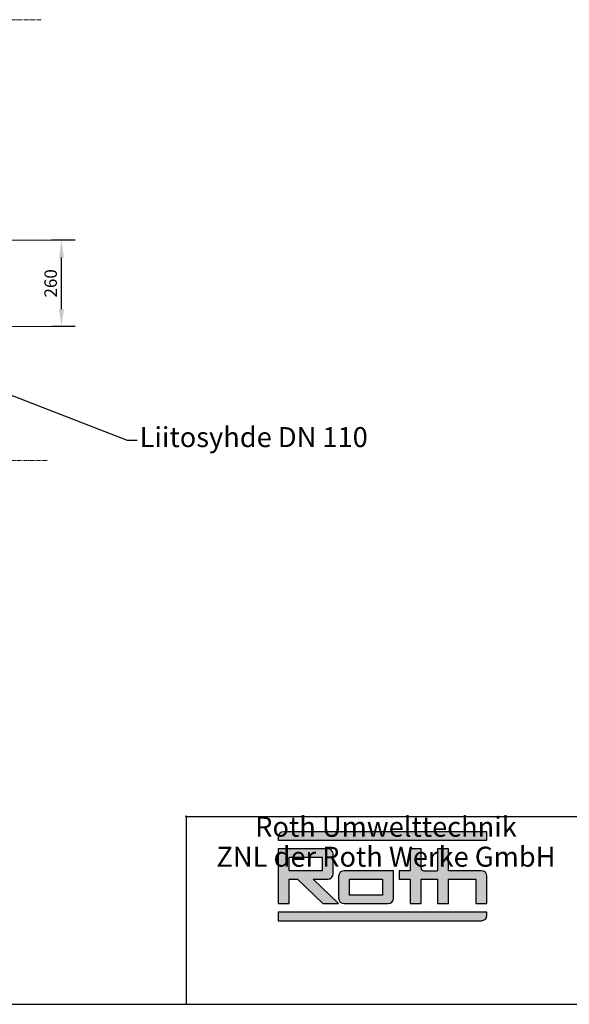
# Model space of a CAD drawing. Units: millimetres. Extents: x 11901 to 20886, y -8667 to -2636.
# Drawn here: x 15157 to 16807, y -8667 to -5708 of the extents above; entities that cross this region are included whole.
import ezdxf
from ezdxf import colors
from ezdxf.entities.mleader import LeaderData, LeaderLine
from ezdxf.math import Vec2, Vec3

# ---------------------------------------------------------------- set-up
doc = ezdxf.new("R2010")
doc.units = ezdxf.units.MM
doc.header["$LTSCALE"] = 32.67
doc.header["$PDMODE"] = 3
doc.header["$PDSIZE"] = 0.3125
doc.linetypes.add('CENTER', pattern=[0.6, 0.375, -0.075, 0.075, -0.075])
doc.layers.get('0').update_dxf_attribs({"linetype": 'CONTINUOUS'})
doc.layers.get('Defpoints').update_dxf_attribs({"linetype": 'CONTINUOUS'})
doc.layers.add('BEMASS_ALLE', color=7, linetype='CONTINUOUS')
doc.layers.add('EL_ACHSE', color=7, linetype='CONTINUOUS')
doc.styles.add('Arial', font='ariblk.ttf', dxfattribs={"height": 1})
doc.styles.get("Standard").update_dxf_attribs({"font": 'dim.shx', "width": 0.8})
doc.styles.add('TEXTSTYLE_2', font='trium.ttf')
doc.dimstyles.new('Copy of DIMSTYLE_1', dxfattribs={"dimscale": 15, "dimtxt": 2.5, "dimasz": 3.5, "dimexe": 2, "dimexo": 0, "dimgap": 0.925, "dimtad": 1, "dimdec": 0, "dimdsep": 46, "dimtxsty": 'TEXTSTYLE_2', "dimblk": '_FILLED', "dimcen": 0.09, "dimadec": 0, "dimazin": 0, "dimtp": 0.01, "dimtm": 0.01, "dimtfac": 1, "dimtdec": 0, "dimtofl": 0, "dimtmove": 0, "dimatfit": 3, "dimldrblk": '_FILLED', "dimfxl": 1, "dimtolj": 1, "dimarcsym": 0})

# ---------------------------------------------------------------- blocks, each defined once
blk = doc.blocks.new('_FILLED')
at = {"color": 0, "linetype": 'ByBlock'}
blk.add_solid([(0, 0), (-1, 0.143), (-1, -0.143)], dxfattribs=at)
blk = doc.blocks.new('*D9')
at = {"color": 0, "lineweight": -2, "transparency": 16777216}
for p, q in [((15323.8, -6370), (15252.3, -6370)), ((15282.3, -6577.5), (15282.3, -6422.5)), ((15323.8, -6630), (15252.3, -6630))]:
    blk.add_line(p, q, dxfattribs=at)
at = {"layer": 'Defpoints', "color": 0, "transparency": 16777216}
for p in [(15282.3, -6370), (15323.8, -6370), (15323.8, -6630)]:
    blk.add_point(p, dxfattribs=at)
at = {"color": 0, "lineweight": -2, "transparency": 16777216, "xscale": 52.5, "yscale": 52.5, "zscale": 52.5}
for p, rotation in [((15282.3, -6370), 90), ((15282.3, -6630), 270)]:
    blk.add_blockref('_FILLED', p, dxfattribs=dict(at, rotation=rotation))
at = {"color": 0, "lineweight": 9, "transparency": 16777216, "insert": (15249.7, -6500), "char_height": 37.5, "attachment_point": 5, "rotation": 90, "style": 'TEXTSTYLE_2'}
blk.add_mtext('\\A1;260', dxfattribs=at)

msp = doc.modelspace()

# ---------------------------------------------------------------- hatches: boundary and pattern name
at = {"linetype": 'Continuous'}
h = msp.add_hatch(color=1, dxfattribs=at)
edge = h.paths.add_edge_path()
edge.add_arc((16543.5, -8399.2), 16.5, 270, 360)
edge.add_line((16560, -8399.2), (16560, -8390))
edge.add_line((16560, -8390), (15933.2, -8390))
edge.add_line((15933.2, -8390), (15933.2, -8415.7))
edge.add_line((15933.2, -8415.7), (16543.5, -8415.7))
edge = h.paths.add_edge_path()
edge.add_line((15966.2, -8364.4), (15966.2, -8291.1))
edge.add_line((15966.2, -8291.1), (15991, -8291.1))
edge.add_line((15991, -8291.1), (16067.1, -8364.4))
edge.add_line((16067.1, -8364.4), (16114.7, -8364.4))
edge.add_line((16114.7, -8364.4), (16038.5, -8291.1))
edge.add_line((16038.5, -8291.1), (16081.7, -8291.1))
edge.add_arc((16081.7, -8274.6), 16.5, 270, 360)
edge.add_line((16098.2, -8274.6), (16098.2, -8215.9))
edge.add_arc((16081.7, -8215.9), 16.5, 0, 90)
edge.add_line((16081.7, -8199.4), (15933.2, -8199.4))
edge.add_line((15933.2, -8199.4), (15933.2, -8364.4))
edge.add_line((15933.2, -8364.4), (15966.2, -8364.4))
edge = h.paths.add_edge_path()
edge.add_arc((16263.1, -8347.9), 16.5, 270, 360)
edge.add_line((16279.6, -8347.9), (16279.6, -8265.4))
edge.add_line((16279.6, -8265.4), (16131.2, -8265.4))
edge.add_arc((16131.2, -8281.9), 16.5, 90, 180)
edge.add_line((16114.7, -8281.9), (16114.7, -8347.9))
edge.add_arc((16131.2, -8347.9), 16.5, 180, 270)
edge.add_line((16131.2, -8364.4), (16263.1, -8364.4))
edge = h.paths.add_edge_path()
edge.add_line((16362.1, -8364.4), (16362.1, -8291.1))
edge.add_line((16362.1, -8291.1), (16411.6, -8291.1))
edge.add_line((16411.6, -8291.1), (16411.6, -8364.4))
edge.add_line((16411.6, -8364.4), (16444.6, -8364.4))
edge.add_line((16444.6, -8364.4), (16444.6, -8291.1))
edge.add_line((16444.6, -8291.1), (16527, -8291.1))
edge.add_line((16527, -8291.1), (16527, -8364.4))
edge.add_line((16527, -8364.4), (16560, -8364.4))
edge.add_line((16560, -8364.4), (16560, -8281.9))
edge.add_arc((16543.5, -8281.9), 16.5, 0, 90)
edge.add_line((16543.5, -8265.4), (16444.6, -8265.4))
edge.add_line((16444.6, -8265.4), (16444.6, -8199.4))
edge.add_line((16444.6, -8199.4), (16411.6, -8199.4))
edge.add_line((16411.6, -8199.4), (16411.6, -8265.4))
edge.add_line((16370.3, -8265.4), (16411.6, -8265.4))
edge.add_arc((16370.3, -8257.2), 8.25, 180, 270)
edge.add_line((16362.1, -8257.2), (16362.1, -8199.4))
edge.add_line((16362.1, -8199.4), (16329.1, -8199.4))
edge.add_line((16329.1, -8199.4), (16329.1, -8265.4))
edge.add_line((16329.1, -8265.4), (16296.1, -8265.4))
edge.add_line((16296.1, -8265.4), (16296.1, -8291.1))
edge.add_line((16296.1, -8291.1), (16329.1, -8291.1))
edge.add_line((16329.1, -8291.1), (16329.1, -8364.4))
edge.add_line((16329.1, -8364.4), (16362.1, -8364.4))
h.paths.add_polyline_path([(16147.7, -8338.7), (16147.7, -8291.1), (16246.6, -8291.1), (16246.6, -8338.7)])
h.paths.add_polyline_path([(15966.2, -8265.4), (15966.2, -8225.1), (16065.2, -8225.1), (16065.2, -8265.4)])
edge = h.paths.add_edge_path()
edge.add_line((16560, -8173.8), (16560, -8148.1))
edge.add_line((16560, -8148.1), (15949.7, -8148.1))
edge.add_arc((15949.7, -8164.6), 16.5, 90, 180)
edge.add_line((15933.2, -8164.6), (15933.2, -8173.8))
edge.add_line((15933.2, -8173.8), (16560, -8173.8))

# ---------------------------------------------------------------- linework, layer by layer
at = {"color": 0, "linetype": 'Continuous'}
for p, q in [((15658.8, -8104.7), (15654.6, -8100.5)), ((15658.8, -8100.5), (15654.6, -8104.7)), ((15656.8, -8102.5), (20885.6, -8102.5)), ((15656.8, -8102.5), (15656.8, -8666.9)), ((15933.2, -8164.6), (15933.2, -8173.8)), ((16560, -8148.1), (15949.7, -8148.1)), ((16560, -8173.8), (16560, -8148.1)), ((15933.2, -8173.8), (16560, -8173.8)), ((16081.7, -8199.4), (15933.2, -8199.4)), ((15933.2, -8199.4), (15933.2, -8364.4)), ((15966.2, -8225.1), (16065.2, -8225.1)), ((15966.2, -8265.4), (15966.2, -8225.1)), ((16065.2, -8225.1), (16065.2, -8265.4)), ((16098.2, -8274.6), (16098.2, -8215.9)), ((16065.2, -8265.4), (15966.2, -8265.4)), ((16114.7, -8281.9), (16114.7, -8347.9)), ((15966.2, -8291.1), (15991, -8291.1)), ((15966.2, -8364.4), (15966.2, -8291.1)), ((15991, -8291.1), (16067.1, -8364.4)), ((16114.7, -8364.4), (16038.5, -8291.1)), ((16038.5, -8291.1), (16081.7, -8291.1)), ((16147.7, -8338.7), (16147.7, -8291.1)), ((15933.2, -8364.4), (15966.2, -8364.4)), ((16067.1, -8364.4), (16114.7, -8364.4)), ((16131.2, -8364.4), (16263.1, -8364.4)), ((16329.1, -8364.4), (16362.1, -8364.4)), ((16411.6, -8364.4), (16444.6, -8364.4)), ((16527, -8364.4), (16560, -8364.4)), ((16560, -8390), (15933.2, -8390)), ((15933.2, -8390), (15933.2, -8415.7)), ((16560, -8399.2), (16560, -8390)), ((15933.2, -8415.7), (16543.5, -8415.7)), ((15656.8, -8666.9), (20885.6, -8666.9))]:
    msp.add_line(p, q, dxfattribs=at)
at = {"color": 1, "linetype": 'Continuous'}
for p, q in [((16362.1, -8199.4), (16329.1, -8199.4)), ((16329.1, -8199.4), (16329.1, -8265.4)), ((16362.1, -8257.2), (16362.1, -8199.4)), ((16444.6, -8199.4), (16411.6, -8199.4)), ((16411.6, -8199.4), (16411.6, -8265.4)), ((16444.6, -8265.4), (16444.6, -8199.4)), ((16279.6, -8265.4), (16131.2, -8265.4)), ((16279.6, -8347.9), (16279.6, -8265.4)), ((16329.1, -8265.4), (16296.1, -8265.4)), ((16296.1, -8265.4), (16296.1, -8291.1)), ((16370.3, -8265.4), (16411.6, -8265.4)), ((16543.5, -8265.4), (16444.6, -8265.4)), ((16560, -8364.4), (16560, -8281.9)), ((16147.7, -8291.1), (16246.6, -8291.1)), ((16246.6, -8291.1), (16246.6, -8338.7)), ((16296.1, -8291.1), (16329.1, -8291.1)), ((16329.1, -8291.1), (16329.1, -8364.4)), ((16362.1, -8291.1), (16411.6, -8291.1)), ((16362.1, -8364.4), (16362.1, -8291.1)), ((16411.6, -8291.1), (16411.6, -8364.4)), ((16444.6, -8291.1), (16527, -8291.1)), ((16444.6, -8364.4), (16444.6, -8291.1)), ((16527, -8291.1), (16527, -8364.4)), ((16246.6, -8338.7), (16147.7, -8338.7))]:
    msp.add_line(p, q, dxfattribs=at)
at = {"color": 7, "linetype": 'Continuous'}
msp.add_line((11901, -8666.9), (20885.6, -8666.9), dxfattribs=at)
at = {"color": 0, "linetype": 'Continuous'}
for centre, start, end in [((15949.7, -8164.6), 90, 180), ((16081.7, -8215.9), 0, 90), ((16081.7, -8274.6), 270, 0), ((16131.2, -8281.9), 90, 180), ((16131.2, -8347.9), 180, 270), ((16543.5, -8399.2), 270, 0)]:
    msp.add_arc(centre, 16.5, start, end, dxfattribs=at)
at = {"color": 1, "linetype": 'Continuous'}
for centre, radius, start, end in [((16370.3, -8257.2), 8.25, 180, 270), ((16543.5, -8281.9), 16.5, 0, 90), ((16263.1, -8347.9), 16.5, 270, 0)]:
    msp.add_arc(centre, radius, start, end, dxfattribs=at)
at = {"layer": 'BEMASS_ALLE', "linetype": 'Continuous', "lineweight": 9}
for p, q in [((14383.8, -6370), (15323.8, -6370)), ((14626.4, -6630), (15323.8, -6630))]:
    msp.add_line(p, q, dxfattribs=at)
at = {"layer": 'EL_ACHSE', "linetype": 'CENTER', "lineweight": 9}
for p, q in [((12719.7, -5707.5), (15223, -5707.5)), ((15239, -7032.5), (12715.7, -7032.5))]:
    msp.add_line(p, q, dxfattribs=at)

# ---------------------------------------------------------------- texts
at = {"color": 0, "linetype": 'Continuous', "insert": (16256.8, -8103.3), "char_height": 60, "width": 1198.4, "attachment_point": 2, "line_spacing_factor": 0.9}
msp.add_mtext(' \\P \\P \\P{\\fEras Demi ITC|b0|i0|c0|p34; \\PRoth Umwelttechnik\\PZNL der Roth Werke GmbH }', dxfattribs=at)

# ---------------------------------------------------------------- dimensions: what is measured, and where the dimension line sits
at = {"lineweight": 9}
dim = msp.add_linear_dim(base=(15282.3, -6370), p1=(15323.8, -6630), p2=(15323.8, -6370), angle=90, dimstyle='Copy of DIMSTYLE_1', dxfattribs=at)
dim.commit()
dim.dimension.update_dxf_attribs({"geometry": '*D9', "text_midpoint": (15249.7, -6500)})

# ---------------------------------------------------------------- leaders
ml = msp.add_multileader_mtext('Standard', dxfattribs=at)
ml.set_content('Liitosyhde DN 110', color=256, style='Arial')
ml.set_leader_properties()
ml.build(insert=Vec2(0, 0))
ml.multileader.update_dxf_attribs({"dogleg_length": 2, "arrow_head_size": 60, "scale": 15})
ctx = ml.context
ctx.base_point, ctx.scale, ctx.char_height, ctx.arrow_head_size, ctx.landing_gap_size, ctx.plane_origin = Vec3(15509.6, -6970.9), 15, 60, 60, 7.5, Vec3(14553.4, -6613.5)
notes = []
notes.append((ctx, [(0, (1, 1, 0), (15479.6, -6970.9), (1, 0), 30, [(0, [(14553.4, -6613.5)], 0, [])])]))
ctx.mtext.insert, ctx.mtext.flow_direction = Vec3(15517.1, -6932.1), 5
for ctx, leaders in notes:
    for number, flags, end, landing, length, lines in leaders:
        leader = LeaderData()
        leader.index, (leader.has_last_leader_line, leader.has_dogleg_vector, leader.attachment_direction) = number, flags
        leader.last_leader_point, leader.dogleg_vector, leader.dogleg_length = Vec3(end), Vec3(landing), length
        for number, points, colour, breaks in lines:
            line = LeaderLine()
            line.index, line.vertices, line.color, line.breaks = number, Vec3.list(points), colors.encode_raw_color(colour), breaks
            leader.lines.append(line)
        ctx.leaders.append(leader)

doc.saveas('drawing.dxf')
